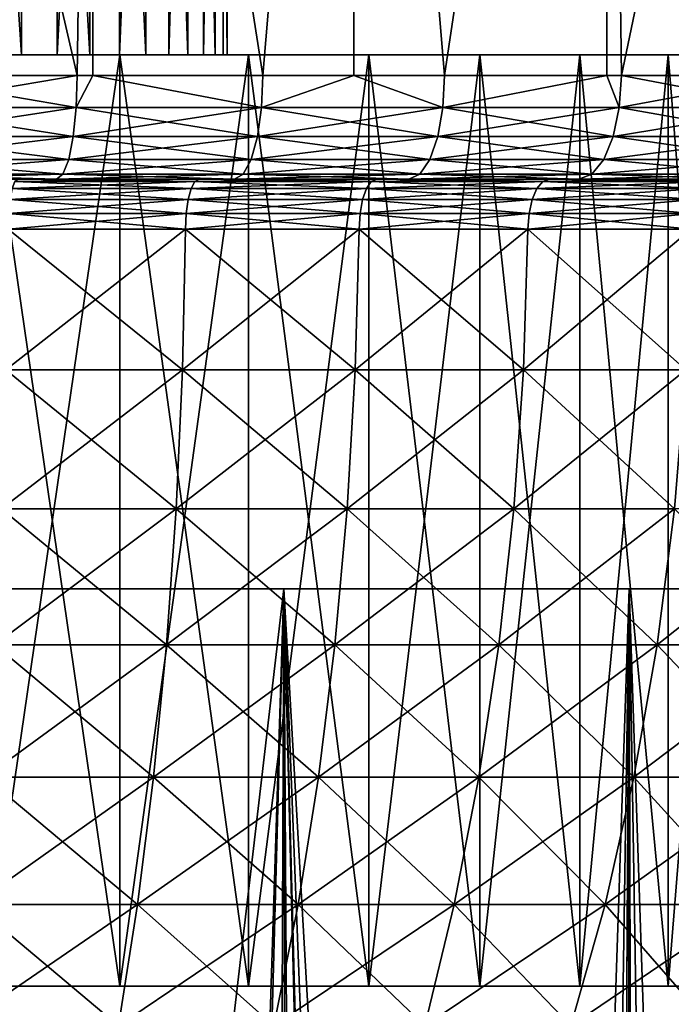
# Model space of a CAD drawing. Extents: x -45 to 45, y -68.2 to 0.
# Drawn here: x 4.5 to 10.8, y -26.2 to -16.7 of the extents above; entities that cross this region are included whole.
import ezdxf

# ---------------------------------------------------------------- set-up
doc = ezdxf.new("R2010")
doc.units = 0
for name, color, linetype in [('L1', 7, 'CONTINUOUS'), ('L2', 7, 'CONTINUOUS'), ('L3', 7, 'CONTINUOUS')]:
    doc.layers.add(name, color=color, linetype=linetype)

msp = doc.modelspace()

# ---------------------------------------------------------------- linework, layer by layer
at = {"layer": 'L1', "color": 7}
for points in [[(-25, -22.16309), (-23.98732, -22.16309, 7.043314), (18.89374, -22.16309, 16.37152)], [(-25, -22.16309), (18.89374, -22.16309, 16.37152), (-23.98732, -22.16309, -7.043314)], [(-23.98732, -22.16309, -7.043314), (18.89374, -22.16309, 16.37152), (-22.7408, -22.16309, -10.38538)], [(-22.7408, -22.16309, 10.38538), (18.89374, -22.16309, 16.37152), (-23.98732, -22.16309, 7.043314)], [(-21.03134, -22.16309, -13.51602), (-22.7408, -22.16309, -10.38538), (18.89374, -22.16309, 16.37152)], [(-21.03134, -22.16309, 13.51602), (18.89374, -22.16309, 16.37152), (-22.7408, -22.16309, 10.38538)], [(-21.03134, -22.16309, -13.51602), (18.89374, -22.16309, 16.37152), (-18.89374, -22.16309, -16.37152)], [(-21.03134, -22.16309, 13.51602), (-16.37152, -22.16309, 18.89374), (18.89374, -22.16309, 16.37152)], [(-18.89374, -22.16309, -16.37152), (18.89374, -22.16309, -16.37152), (16.37152, -22.16309, -18.89374)], [(-18.89374, -22.16309, -16.37152), (18.89374, -22.16309, 16.37152), (21.03134, -22.16309, 13.51602)], [(-18.89374, -22.16309, -16.37152), (21.03134, -22.16309, 13.51602), (22.7408, -22.16309, 10.38538)], [(25, -22.16309), (-18.89374, -22.16309, -16.37152), (24.74554, -22.16309, 3.557871)], [(24.74554, -22.16309, 3.557871), (-18.89374, -22.16309, -16.37152), (22.7408, -22.16309, 10.38538)], [(22.7408, -22.16309, -10.38538), (18.89374, -22.16309, -16.37152), (-18.89374, -22.16309, -16.37152)], [(22.7408, -22.16309, -10.38538), (-18.89374, -22.16309, -16.37152), (23.98732, -22.16309, -7.043314)], [(23.98732, -22.16309, -7.043314), (-18.89374, -22.16309, -16.37152), (25, -22.16309)], [(10.38538, -22.16309, -22.7408), (3.557871, -22.16309, -24.74554), (-18.89374, -22.16309, -16.37152)], [(10.38538, -22.16309, -22.7408), (-18.89374, -22.16309, -16.37152), (13.51602, -22.16309, -21.03134)], [(13.51602, -22.16309, -21.03134), (-18.89374, -22.16309, -16.37152), (16.37152, -22.16309, -18.89374)], [(-10.38538, -22.16309, 22.7408), (18.89374, -22.16309, 16.37152), (-16.37152, -22.16309, 18.89374)], [(-7.043314, -22.16309, 23.98732), (18.89374, -22.16309, 16.37152), (-10.38538, -22.16309, 22.7408)], [(-7.043314, -22.16309, 23.98732), (0, -22.16309, 25), (18.89374, -22.16309, 16.37152)], [(0, -22.16309, 25), (3.557871, -22.16309, 24.74554), (18.89374, -22.16309, 16.37152)], [(4, -48.16309, -24.31006), (3.557871, -22.16309, -24.74554), (7.043314, -22.16309, -23.98732)], [(5.786202, -68.14636, 23.66068), (7.043314, -22.16309, 23.98732), (3.557871, -22.16309, 24.74554)], [(5.786202, -68.14636, 23.66068), (3.557871, -22.16309, 24.74554), (4.219969, -68.15419, 23.98946)], [(7.043314, -22.16309, -23.98732), (3.557871, -22.16309, -24.74554), (10.38538, -22.16309, -22.7408)], [(7.043314, -22.16309, 23.98732), (18.89374, -22.16309, 16.37152), (3.557871, -22.16309, 24.74554)], [(4, -48.16309, -24.31006), (7.043314, -22.16309, -23.98732), (5.569301, -68.14758, -23.71265)], [(7.043314, -22.16309, -23.98732), (6.860556, -68.1394, -23.36434), (5.569301, -68.14758, -23.71265)], [(6.859442, -68.13931, 23.3606), (7.043314, -22.16309, 23.98732), (5.786202, -68.14636, 23.66068)], [(7.043314, -22.16309, 23.98732), (6.859442, -68.13931, 23.3606), (7.328661, -68.13624, 23.22941)], [(7.043314, -22.16309, -23.98732), (7.11546, -68.13778, -23.29558), (6.860556, -68.1394, -23.36434)], [(10.38538, -22.16309, -22.7408), (9.683531, -68.11621, -22.35078), (7.043314, -22.16309, -23.98732)], [(7.043314, -22.16309, -23.98732), (9.683531, -68.11621, -22.35078), (8.269358, -68.12884, -22.9082)], [(7.043314, -22.16309, -23.98732), (8.269358, -68.12884, -22.9082), (8.176339, -68.12967, -22.94486)], [(8.176339, -68.12967, -22.94486), (7.11546, -68.13778, -23.29558), (7.043314, -22.16309, -23.98732)], [(7.328661, -68.13624, 23.22941), (8.269357, -68.12863, 22.89822), (7.043314, -22.16309, 23.98732)], [(7.043314, -22.16309, 23.98732), (8.269357, -68.12863, 22.89822), (8.845482, -68.12397, 22.69538)], [(7.043314, -22.16309, 23.98732), (8.845482, -68.12397, 22.69538), (10.38538, -22.16309, 22.7408)], [(10.38538, -22.16309, 22.7408), (18.89374, -22.16309, 16.37152), (7.043314, -22.16309, 23.98732)], [(10.38538, -22.16309, 22.7408), (8.845482, -68.12397, 22.69538), (10.11619, -68.11178, 22.15098)], [(10.38538, -22.16309, -22.7408), (10.11411, -68.11173, -22.14717), (9.683531, -68.11621, -22.35078)], [(10.38538, -22.16309, -22.7408), (11.13734, -68.10107, -21.66329), (10.11411, -68.11173, -22.14717)], [(10.38538, -22.16309, 22.7408), (10.11619, -68.11178, 22.15098), (10.33453, -68.10969, 22.05743)], [(10.33453, -68.10969, 22.05743), (10.49875, -68.10798, 21.97977), (10.38538, -22.16309, 22.7408)], [(13.51602, -22.16309, -21.03134), (11.13734, -68.10107, -21.66329), (10.38538, -22.16309, -22.7408)], [(10.38538, -22.16309, 22.7408), (10.49875, -68.10798, 21.97977), (11.92303, -68.09201, 21.24114)], [(10.38538, -22.16309, 22.7408), (11.92303, -68.09201, 21.24114), (13.51602, -22.16309, 21.03134)], [(13.51602, -22.16309, 21.03134), (16.37152, -22.16309, 18.89374), (10.38538, -22.16309, 22.7408)], [(10.38538, -22.16309, 22.7408), (16.37152, -22.16309, 18.89374), (18.89374, -22.16309, 16.37152)]]:
    msp.add_3dface(points, dxfattribs=at)
at = {"layer": 'L2', "color": 7}
for points in [[(2.613212, -6.705048, 24.86305), (3.22498, -17.20505, 24.79112), (5.04706, -17.20505, 24.48524)], [(2.613212, -6.705048, 24.86305), (5.04706, -17.20505, 24.48524), (5.197792, -6.705048, 24.45369)], [(5.197792, -6.705048, -24.45369), (3.22498, -17.20505, -24.79112), (2.613212, -6.705048, -24.86305)], [(5.197792, -6.705048, -24.45369), (5.04706, -17.20505, -24.48524), (3.22498, -17.20505, -24.79112)], [(5.04706, -17.20505, 24.48524), (5.196551, -17.20505, 24.44862), (5.197792, -6.705048, 24.45369)], [(5.196551, -17.20505, -24.44862), (5.04706, -17.20505, -24.48524), (5.197792, -6.705048, -24.45369)], [(5.197792, -6.705048, 24.45369), (5.196551, -17.20505, 24.44862), (6.841575, -17.20505, 24.04564)], [(5.196551, -17.20505, -24.44862), (5.197792, -6.705048, -24.45369), (6.841575, -17.20505, -24.04564)], [(5.197792, -6.705048, 24.45369), (6.841575, -17.20505, 24.04564), (7.725425, -6.705048, 23.77641)], [(6.841575, -17.20505, -24.04564), (5.197792, -6.705048, -24.45369), (7.725425, -6.705048, -23.77641)], [(7.720149, -17.20505, 23.76018), (7.725425, -6.705048, 23.77641), (6.841575, -17.20505, 24.04564)], [(6.841575, -17.20505, -24.04564), (7.725425, -6.705048, -23.77641), (7.720149, -17.20505, -23.76018)], [(8.598723, -17.20505, 23.47471), (7.725425, -6.705048, 23.77641), (7.720149, -17.20505, 23.76018)], [(7.720149, -17.20505, -23.76018), (7.725425, -6.705048, -23.77641), (8.598723, -17.20505, -23.47471)], [(8.598723, -17.20505, 23.47471), (10.16842, -6.705048, 22.83864), (7.725425, -6.705048, 23.77641)], [(10.16842, -6.705048, -22.83864), (8.598723, -17.20505, -23.47471), (7.725425, -6.705048, -23.77641)], [(10.16644, -17.20505, 22.83381), (10.16842, -6.705048, 22.83864), (8.598723, -17.20505, 23.47471)], [(10.16842, -6.705048, -22.83864), (10.16644, -17.20505, -22.83381), (8.598723, -17.20505, -23.47471)], [(10.16644, -17.20505, 22.83381), (10.30891, -17.20505, 22.77557), (10.16842, -6.705048, 22.83864)], [(10.30891, -17.20505, -22.77557), (10.16644, -17.20505, -22.83381), (10.16842, -6.705048, -22.83864)], [(10.16842, -6.705048, 22.83864), (10.30891, -17.20505, 22.77557), (11.96279, -17.20505, 21.95203)], [(10.16842, -6.705048, 22.83864), (11.96279, -17.20505, 21.95203), (12.5, -6.705048, 21.65063)], [(12.5, -6.705048, -21.65063), (10.30891, -17.20505, -22.77557), (10.16842, -6.705048, -22.83864)], [(12.5, -6.705048, -21.65063), (11.96279, -17.20505, -21.95203), (10.30891, -17.20505, -22.77557)], [(3.218667, -17.51407, 24.74258), (5.037179, -17.51407, 24.43731), (5.04706, -17.20505, 24.48524)], [(5.037179, -17.51407, -24.43731), (3.218667, -17.51407, -24.74258), (3.22498, -17.20505, -24.79112)], [(5.04706, -17.20505, 24.48524), (3.22498, -17.20505, 24.79112), (3.218667, -17.51407, 24.74258)], [(3.22498, -17.20505, -24.79112), (5.04706, -17.20505, -24.48524), (5.037179, -17.51407, -24.43731)], [(5.04706, -17.20505, 24.48524), (5.037179, -17.51407, 24.43731), (5.196551, -17.20505, 24.44862)], [(6.828181, -17.51407, 23.99857), (5.196551, -17.20505, 24.44862), (5.037179, -17.51407, 24.43731)], [(5.037179, -17.51407, -24.43731), (5.04706, -17.20505, -24.48524), (5.196551, -17.20505, -24.44862)], [(5.037179, -17.51407, -24.43731), (5.196551, -17.20505, -24.44862), (6.828181, -17.51407, -23.99857)], [(6.841575, -17.20505, 24.04564), (5.196551, -17.20505, 24.44862), (6.828181, -17.51407, 23.99857)], [(6.828181, -17.51407, -23.99857), (5.196551, -17.20505, -24.44862), (6.841575, -17.20505, -24.04564)], [(7.720149, -17.20505, 23.76018), (6.841575, -17.20505, 24.04564), (6.828181, -17.51407, 23.99857)], [(6.828181, -17.51407, 23.99857), (8.581889, -17.51407, 23.42875), (7.720149, -17.20505, 23.76018)], [(8.581889, -17.51407, -23.42875), (6.828181, -17.51407, -23.99857), (7.720149, -17.20505, -23.76018)], [(6.828181, -17.51407, -23.99857), (6.841575, -17.20505, -24.04564), (7.720149, -17.20505, -23.76018)], [(7.720149, -17.20505, -23.76018), (8.598723, -17.20505, -23.47471), (8.581889, -17.51407, -23.42875)], [(8.581889, -17.51407, 23.42875), (8.598723, -17.20505, 23.47471), (7.720149, -17.20505, 23.76018)], [(10.28873, -17.51407, 22.73098), (10.16644, -17.20505, 22.83381), (8.581889, -17.51407, 23.42875)], [(8.581889, -17.51407, 23.42875), (10.16644, -17.20505, 22.83381), (8.598723, -17.20505, 23.47471)], [(8.598723, -17.20505, -23.47471), (10.16644, -17.20505, -22.83381), (8.581889, -17.51407, -23.42875)], [(8.581889, -17.51407, -23.42875), (10.16644, -17.20505, -22.83381), (10.28873, -17.51407, -22.73098)], [(10.30891, -17.20505, -22.77557), (10.28873, -17.51407, -22.73098), (10.16644, -17.20505, -22.83381)], [(10.28873, -17.51407, 22.73098), (10.30891, -17.20505, 22.77557), (10.16644, -17.20505, 22.83381)], [(10.28873, -17.51407, 22.73098), (11.93937, -17.51407, 21.90905), (11.96279, -17.20505, 21.95203)], [(11.93937, -17.51407, -21.90905), (10.28873, -17.51407, -22.73098), (10.30891, -17.20505, -22.77557)], [(11.96279, -17.20505, 21.95203), (10.30891, -17.20505, 22.77557), (10.28873, -17.51407, 22.73098)], [(10.30891, -17.20505, -22.77557), (11.96279, -17.20505, -21.95203), (11.93937, -17.51407, -21.90905)], [(3.218667, -17.51407, 24.74258), (3.200344, -17.79284, 24.60173), (5.037179, -17.51407, 24.43731)], [(5.008504, -17.79284, 24.29819), (5.037179, -17.51407, 24.43731), (3.200344, -17.79284, 24.60173)], [(5.008504, -17.79284, -24.29819), (3.200344, -17.79284, -24.60173), (3.218667, -17.51407, -24.74258)], [(5.037179, -17.51407, -24.43731), (5.008504, -17.79284, -24.29819), (3.218667, -17.51407, -24.74258)], [(6.78931, -17.79284, -23.86195), (5.008504, -17.79284, -24.29819), (5.037179, -17.51407, -24.43731)], [(6.828181, -17.51407, 23.99857), (5.037179, -17.51407, 24.43731), (5.008504, -17.79284, 24.29819)], [(5.008504, -17.79284, 24.29819), (6.78931, -17.79284, 23.86195), (6.828181, -17.51407, 23.99857)], [(6.828181, -17.51407, -23.99857), (6.78931, -17.79284, -23.86195), (5.037179, -17.51407, -24.43731)], [(6.78931, -17.79284, 23.86195), (8.533034, -17.79284, 23.29538), (8.581889, -17.51407, 23.42875)], [(8.533034, -17.79284, -23.29538), (6.78931, -17.79284, -23.86195), (6.828181, -17.51407, -23.99857)], [(6.828181, -17.51407, 23.99857), (6.78931, -17.79284, 23.86195), (8.581889, -17.51407, 23.42875)], [(8.581889, -17.51407, -23.42875), (8.533034, -17.79284, -23.29538), (6.828181, -17.51407, -23.99857)], [(8.581889, -17.51407, 23.42875), (8.533034, -17.79284, 23.29538), (10.28873, -17.51407, 22.73098)], [(8.533034, -17.79284, 23.29538), (10.23015, -17.79284, 22.60158), (10.28873, -17.51407, 22.73098)], [(10.23015, -17.79284, -22.60158), (8.533034, -17.79284, -23.29538), (8.581889, -17.51407, -23.42875)], [(8.581889, -17.51407, -23.42875), (10.28873, -17.51407, -22.73098), (10.23015, -17.79284, -22.60158)], [(10.28873, -17.51407, 22.73098), (10.23015, -17.79284, 22.60158), (11.93937, -17.51407, 21.90905)], [(10.23015, -17.79284, 22.60158), (11.8714, -17.79284, 21.78433), (11.93937, -17.51407, 21.90905)], [(10.23015, -17.79284, -22.60158), (10.28873, -17.51407, -22.73098), (11.8714, -17.79284, -21.78433)], [(11.93937, -17.51407, -21.90905), (11.8714, -17.79284, -21.78433), (10.28873, -17.51407, -22.73098)], [(4.963841, -18.01407, -24.08152), (3.171805, -18.01407, -24.38235), (3.200344, -17.79284, -24.60173)], [(5.008504, -17.79284, 24.29819), (3.200344, -17.79284, 24.60173), (3.171805, -18.01407, 24.38235)], [(3.171805, -18.01407, 24.38235), (4.963841, -18.01407, 24.08152), (5.008504, -17.79284, 24.29819)], [(5.008504, -17.79284, -24.29819), (4.963841, -18.01407, -24.08152), (3.200344, -17.79284, -24.60173)], [(4.963841, -18.01407, 24.08152), (6.728767, -18.01407, 23.64916), (6.78931, -17.79284, 23.86195)], [(5.008504, -17.79284, 24.29819), (4.963841, -18.01407, 24.08152), (6.78931, -17.79284, 23.86195)], [(6.728767, -18.01407, -23.64916), (4.963841, -18.01407, -24.08152), (5.008504, -17.79284, -24.29819)], [(6.78931, -17.79284, -23.86195), (6.728767, -18.01407, -23.64916), (5.008504, -17.79284, -24.29819)], [(6.78931, -17.79284, 23.86195), (6.728767, -18.01407, 23.64916), (8.533034, -17.79284, 23.29538)], [(6.728767, -18.01407, 23.64916), (8.456942, -18.01407, 23.08764), (8.533034, -17.79284, 23.29538)], [(8.456942, -18.01407, -23.08764), (6.728767, -18.01407, -23.64916), (6.78931, -17.79284, -23.86195)], [(8.533034, -17.79284, -23.29538), (8.456942, -18.01407, -23.08764), (6.78931, -17.79284, -23.86195)], [(8.533034, -17.79284, 23.29538), (8.456942, -18.01407, 23.08764), (10.23015, -17.79284, 22.60158)], [(10.13893, -18.01407, -22.40003), (8.456942, -18.01407, -23.08764), (8.533034, -17.79284, -23.29538)], [(8.456942, -18.01407, 23.08764), (10.13893, -18.01407, 22.40003), (10.23015, -17.79284, 22.60158)], [(10.23015, -17.79284, -22.60158), (10.13893, -18.01407, -22.40003), (8.533034, -17.79284, -23.29538)], [(10.13893, -18.01407, 22.40003), (11.76554, -18.01407, 21.59007), (11.8714, -17.79284, 21.78433)], [(10.23015, -17.79284, 22.60158), (10.13893, -18.01407, 22.40003), (11.8714, -17.79284, 21.78433)], [(11.76554, -18.01407, -21.59007), (10.13893, -18.01407, -22.40003), (10.23015, -17.79284, -22.60158)], [(10.23015, -17.79284, -22.60158), (11.8714, -17.79284, -21.78433), (11.76554, -18.01407, -21.59007)], [(3.135844, -18.15611, 24.10591), (4.907563, -18.15611, 23.80849), (4.963841, -18.01407, 24.08152)], [(4.907563, -18.15611, -23.80849), (3.135844, -18.15611, -24.10591), (3.171805, -18.01407, -24.38235)], [(3.171805, -18.01407, 24.38235), (3.135844, -18.15611, 24.10591), (4.963841, -18.01407, 24.08152)], [(4.963841, -18.01407, -24.08152), (4.907563, -18.15611, -23.80849), (3.171805, -18.01407, -24.38235)], [(4.963841, -18.01407, 24.08152), (4.907563, -18.15611, 23.80849), (6.728767, -18.01407, 23.64916)], [(4.907563, -18.15611, 23.80849), (6.652478, -18.15611, 23.38104), (6.728767, -18.01407, 23.64916)], [(6.652478, -18.15611, -23.38104), (4.907563, -18.15611, -23.80849), (4.963841, -18.01407, -24.08152)], [(6.728767, -18.01407, -23.64916), (6.652478, -18.15611, -23.38104), (4.963841, -18.01407, -24.08152)], [(6.728767, -18.01407, 23.64916), (6.652478, -18.15611, 23.38104), (8.456942, -18.01407, 23.08764)], [(6.652478, -18.15611, 23.38104), (8.36106, -18.15611, 22.82588), (8.456942, -18.01407, 23.08764)], [(8.36106, -18.15611, -22.82588), (6.652478, -18.15611, -23.38104), (6.728767, -18.01407, -23.64916)], [(8.456942, -18.01407, -23.08764), (8.36106, -18.15611, -22.82588), (6.728767, -18.01407, -23.64916)], [(8.36106, -18.15611, 22.82588), (10.02398, -18.15611, 22.14606), (10.13893, -18.01407, 22.40003)], [(10.02398, -18.15611, -22.14606), (8.36106, -18.15611, -22.82588), (8.456942, -18.01407, -23.08764)], [(8.456942, -18.01407, 23.08764), (8.36106, -18.15611, 22.82588), (10.13893, -18.01407, 22.40003)], [(10.13893, -18.01407, -22.40003), (10.02398, -18.15611, -22.14606), (8.456942, -18.01407, -23.08764)], [(10.13893, -18.01407, 22.40003), (10.02398, -18.15611, 22.14606), (11.76554, -18.01407, 21.59007)], [(10.02398, -18.15611, 22.14606), (11.63215, -18.15611, 21.34529), (11.76554, -18.01407, 21.59007)], [(11.63215, -18.15611, -21.34529), (10.02398, -18.15611, -22.14606), (10.13893, -18.01407, -22.40003)], [(11.76554, -18.01407, -21.59007), (11.63215, -18.15611, -21.34529), (10.13893, -18.01407, -22.40003)], [(3.135844, -18.15611, 24.10591), (3.095981, -18.20505, 23.79947), (4.907563, -18.15611, 23.80849)], [(3.095981, -18.20505, 23.79947), (4.845178, -18.20505, 23.50583), (4.907563, -18.15611, 23.80849)], [(4.845178, -18.20505, -23.50583), (3.095981, -18.20505, -23.79947), (3.135844, -18.15611, -24.10591)], [(4.907563, -18.15611, -23.80849), (4.845178, -18.20505, -23.50583), (3.135844, -18.15611, -24.10591)], [(4.907563, -18.15611, 23.80849), (4.845178, -18.20505, 23.50583), (6.652478, -18.15611, 23.38104)], [(6.567912, -18.20505, -23.08382), (4.845178, -18.20505, -23.50583), (4.907563, -18.15611, -23.80849)], [(4.845178, -18.20505, 23.50583), (6.567912, -18.20505, 23.08382), (6.652478, -18.15611, 23.38104)], [(6.652478, -18.15611, -23.38104), (6.567912, -18.20505, -23.08382), (4.907563, -18.15611, -23.80849)], [(6.567912, -18.20505, 23.08382), (8.254774, -18.20505, 22.53572), (8.36106, -18.15611, 22.82588)], [(8.254774, -18.20505, -22.53572), (6.567912, -18.20505, -23.08382), (6.652478, -18.15611, -23.38104)], [(6.652478, -18.15611, 23.38104), (6.567912, -18.20505, 23.08382), (8.36106, -18.15611, 22.82588)], [(8.36106, -18.15611, -22.82588), (8.254774, -18.20505, -22.53572), (6.652478, -18.15611, -23.38104)], [(8.36106, -18.15611, 22.82588), (8.254774, -18.20505, 22.53572), (10.02398, -18.15611, 22.14606)], [(8.254774, -18.20505, 22.53572), (9.896551, -18.20505, 21.86454), (10.02398, -18.15611, 22.14606)], [(9.896551, -18.20505, -21.86454), (8.254774, -18.20505, -22.53572), (8.36106, -18.15611, -22.82588)], [(10.02398, -18.15611, -22.14606), (9.896551, -18.20505, -21.86454), (8.36106, -18.15611, -22.82588)], [(10.02398, -18.15611, 22.14606), (9.896551, -18.20505, 21.86454), (11.63215, -18.15611, 21.34529)], [(11.48428, -18.20505, -21.07395), (9.896551, -18.20505, -21.86454), (10.02398, -18.15611, -22.14606)], [(9.896551, -18.20505, 21.86454), (11.48428, -18.20505, 21.07395), (11.63215, -18.15611, 21.34529)], [(11.63215, -18.15611, -21.34529), (11.48428, -18.20505, -21.07395), (10.02398, -18.15611, -22.14606)], [(4.472645, -18.20505, 23.06218), (4.845178, -18.20505, 23.50583), (2.694129, -18.20505, 23.33688)], [(2.694129, -18.20505, 23.33688), (4.845178, -18.20505, 23.50583), (3.095981, -18.20505, 23.79947)], [(4.472645, -18.20505, -23.06218), (3.095981, -18.20505, -23.79947), (4.845178, -18.20505, -23.50583)], [(4.417696, -18.29676, -22.77884), (4.443817, -18.22853, -22.91353), (6.148437, -18.29676, -22.37383)], [(6.148437, -18.29676, 22.37383), (6.184791, -18.22853, 22.50612), (4.417696, -18.29676, 22.77884)], [(4.417696, -18.29676, 22.77884), (6.184791, -18.22853, 22.50612), (4.443817, -18.22853, 22.91353)], [(4.443817, -18.22853, -22.91353), (4.472645, -18.20505, -23.06218), (6.184791, -18.22853, -22.50612)], [(6.184791, -18.22853, 22.50612), (6.224914, -18.20505, 22.65213), (4.443817, -18.22853, 22.91353)], [(4.443817, -18.22853, 22.91353), (6.224914, -18.20505, 22.65213), (4.472645, -18.20505, 23.06218)], [(6.148437, -18.29676, -22.37383), (4.443817, -18.22853, -22.91353), (6.184791, -18.22853, -22.50612)], [(6.184791, -18.22853, -22.50612), (4.472645, -18.20505, -23.06218), (6.224914, -18.20505, -22.65213)], [(6.224914, -18.20505, 22.65213), (6.567912, -18.20505, 23.08382), (4.472645, -18.20505, 23.06218)], [(4.472645, -18.20505, 23.06218), (6.567912, -18.20505, 23.08382), (4.845178, -18.20505, 23.50583)], [(4.472645, -18.20505, -23.06218), (4.845178, -18.20505, -23.50583), (6.224914, -18.20505, -22.65213)], [(6.224914, -18.20505, -22.65213), (4.845178, -18.20505, -23.50583), (6.567912, -18.20505, -23.08382)], [(6.148437, -18.29676, -22.37383), (6.184791, -18.22853, -22.50612), (7.843096, -18.29676, -21.83752)], [(7.843096, -18.29676, 21.83752), (7.889471, -18.22853, 21.96665), (6.148437, -18.29676, 22.37383)], [(6.148437, -18.29676, 22.37383), (7.889471, -18.22853, 21.96665), (6.184791, -18.22853, 22.50612)], [(6.184791, -18.22853, -22.50612), (6.224914, -18.20505, -22.65213), (7.889471, -18.22853, -21.96665)], [(7.889471, -18.22853, 21.96665), (7.940652, -18.20505, 22.10915), (6.184791, -18.22853, 22.50612)], [(6.184791, -18.22853, 22.50612), (7.940652, -18.20505, 22.10915), (6.224914, -18.20505, 22.65213)], [(7.843096, -18.29676, -21.83752), (6.184791, -18.22853, -22.50612), (7.889471, -18.22853, -21.96665)], [(7.889471, -18.22853, -21.96665), (6.224914, -18.20505, -22.65213), (7.940652, -18.20505, -22.10915)], [(7.940652, -18.20505, 22.10915), (8.254774, -18.20505, 22.53572), (6.224914, -18.20505, 22.65213)], [(6.224914, -18.20505, 22.65213), (8.254774, -18.20505, 22.53572), (6.567912, -18.20505, 23.08382)], [(6.224914, -18.20505, -22.65213), (6.567912, -18.20505, -23.08382), (7.940652, -18.20505, -22.10915)], [(7.940652, -18.20505, -22.10915), (6.567912, -18.20505, -23.08382), (8.254774, -18.20505, -22.53572)], [(7.843096, -18.29676, -21.83752), (7.889471, -18.22853, -21.96665), (9.491729, -18.29676, -21.17307)], [(9.491729, -18.29676, 21.17307), (9.547852, -18.22853, 21.29826), (7.843096, -18.29676, 21.83752)], [(7.843096, -18.29676, 21.83752), (9.547852, -18.22853, 21.29826), (7.889471, -18.22853, 21.96665)], [(7.889471, -18.22853, -21.96665), (7.940652, -18.20505, -22.10915), (9.547852, -18.22853, -21.29826)], [(9.547852, -18.22853, 21.29826), (9.609791, -18.20505, 21.43643), (7.889471, -18.22853, 21.96665)], [(7.889471, -18.22853, 21.96665), (9.609791, -18.20505, 21.43643), (7.940652, -18.20505, 22.10915)], [(9.491729, -18.29676, -21.17307), (7.889471, -18.22853, -21.96665), (9.547852, -18.22853, -21.29826)], [(9.547852, -18.22853, -21.29826), (7.940652, -18.20505, -22.10915), (9.609791, -18.20505, -21.43643)], [(9.609791, -18.20505, 21.43643), (9.896551, -18.20505, 21.86454), (7.940652, -18.20505, 22.10915)], [(7.940652, -18.20505, 22.10915), (9.896551, -18.20505, 21.86454), (8.254774, -18.20505, 22.53572)], [(7.940652, -18.20505, -22.10915), (8.254774, -18.20505, -22.53572), (9.609791, -18.20505, -21.43643)], [(9.609791, -18.20505, -21.43643), (8.254774, -18.20505, -22.53572), (9.896551, -18.20505, -21.86454)], [(9.491729, -18.29676, -21.17307), (9.547852, -18.22853, -21.29826), (11.08466, -18.29676, -20.38435)], [(11.08466, -18.29676, 20.38435), (11.1502, -18.22853, 20.50488), (9.491729, -18.29676, 21.17307)], [(9.491729, -18.29676, 21.17307), (11.1502, -18.22853, 20.50488), (9.547852, -18.22853, 21.29826)], [(9.547852, -18.22853, -21.29826), (9.609791, -18.20505, -21.43643), (11.1502, -18.22853, -20.50488)], [(11.1502, -18.22853, 20.50488), (11.22254, -18.20505, 20.63791), (9.547852, -18.22853, 21.29826)], [(9.547852, -18.22853, 21.29826), (11.22254, -18.20505, 20.63791), (9.609791, -18.20505, 21.43643)], [(11.08466, -18.29676, -20.38435), (9.547852, -18.22853, -21.29826), (11.1502, -18.22853, -20.50488)], [(11.1502, -18.22853, -20.50488), (9.609791, -18.20505, -21.43643), (11.22254, -18.20505, -20.63791)], [(11.22254, -18.20505, 20.63791), (11.48428, -18.20505, 21.07395), (9.609791, -18.20505, 21.43643)], [(9.609791, -18.20505, 21.43643), (11.48428, -18.20505, 21.07395), (9.896551, -18.20505, 21.86454)], [(9.609791, -18.20505, -21.43643), (9.896551, -18.20505, -21.86454), (11.22254, -18.20505, -20.63791)], [(11.22254, -18.20505, -20.63791), (9.896551, -18.20505, -21.86454), (11.48428, -18.20505, -21.07395)], [(4.396735, -18.40333, -22.67076), (4.417696, -18.29676, -22.77884), (6.119264, -18.40333, -22.26768)], [(6.119264, -18.40333, 22.26768), (6.148437, -18.29676, 22.37383), (4.396735, -18.40333, 22.67076)], [(4.396735, -18.40333, 22.67076), (6.148437, -18.29676, 22.37383), (4.417696, -18.29676, 22.77884)], [(6.119264, -18.40333, -22.26768), (4.417696, -18.29676, -22.77884), (6.148437, -18.29676, -22.37383)], [(6.119264, -18.40333, -22.26768), (6.148437, -18.29676, -22.37383), (7.805883, -18.40333, -21.73391)], [(7.805883, -18.40333, 21.73391), (7.843096, -18.29676, 21.83752), (6.119264, -18.40333, 22.26768)], [(6.119264, -18.40333, 22.26768), (7.843096, -18.29676, 21.83752), (6.148437, -18.29676, 22.37383)], [(7.805883, -18.40333, -21.73391), (6.148437, -18.29676, -22.37383), (7.843096, -18.29676, -21.83752)], [(7.805883, -18.40333, -21.73391), (7.843096, -18.29676, -21.83752), (9.446694, -18.40333, -21.07261)], [(9.446694, -18.40333, 21.07261), (9.491729, -18.29676, 21.17307), (7.805883, -18.40333, 21.73391)], [(7.805883, -18.40333, 21.73391), (9.491729, -18.29676, 21.17307), (7.843096, -18.29676, 21.83752)], [(9.446694, -18.40333, -21.07261), (7.843096, -18.29676, -21.83752), (9.491729, -18.29676, -21.17307)], [(9.446694, -18.40333, -21.07261), (9.491729, -18.29676, -21.17307), (11.03207, -18.40333, -20.28764)], [(11.03207, -18.40333, 20.28764), (11.08466, -18.29676, 20.38435), (9.446694, -18.40333, 21.07261)], [(9.446694, -18.40333, 21.07261), (11.08466, -18.29676, 20.38435), (9.491729, -18.29676, 21.17307)], [(11.03207, -18.40333, -20.28764), (9.491729, -18.29676, -21.17307), (11.08466, -18.29676, -20.38435)], [(4.382904, -18.53824, -22.59944), (4.396735, -18.40333, -22.67076), (6.100014, -18.53824, -22.19762)], [(6.100014, -18.53824, 22.19762), (6.119264, -18.40333, 22.26768), (4.382904, -18.53824, 22.59944)], [(4.382904, -18.53824, 22.59944), (6.119264, -18.40333, 22.26768), (4.396735, -18.40333, 22.67076)], [(6.100014, -18.53824, -22.19762), (4.396735, -18.40333, -22.67076), (6.119264, -18.40333, -22.26768)], [(6.100014, -18.53824, -22.19762), (6.119264, -18.40333, -22.26768), (7.781327, -18.53824, -21.66554)], [(7.781327, -18.53824, 21.66554), (7.805883, -18.40333, 21.73391), (6.100014, -18.53824, 22.19762)], [(6.100014, -18.53824, 22.19762), (7.805883, -18.40333, 21.73391), (6.119264, -18.40333, 22.26768)], [(7.781327, -18.53824, -21.66554), (6.119264, -18.40333, -22.26768), (7.805883, -18.40333, -21.73391)], [(7.781327, -18.53824, -21.66554), (7.805883, -18.40333, -21.73391), (9.416975, -18.53824, -21.00631)], [(9.416975, -18.53824, 21.00631), (9.446694, -18.40333, 21.07261), (7.781327, -18.53824, 21.66554)], [(7.781327, -18.53824, 21.66554), (9.446694, -18.40333, 21.07261), (7.805883, -18.40333, 21.73391)], [(9.416975, -18.53824, -21.00631), (7.805883, -18.40333, -21.73391), (9.446694, -18.40333, -21.07261)], [(9.416975, -18.53824, -21.00631), (9.446694, -18.40333, -21.07261), (10.99736, -18.53824, -20.22381)], [(10.99736, -18.53824, 20.22381), (11.03207, -18.40333, 20.28764), (9.416975, -18.53824, 21.00631)], [(9.416975, -18.53824, 21.00631), (11.03207, -18.40333, 20.28764), (9.446694, -18.40333, 21.07261)], [(10.99736, -18.53824, -20.22381), (9.446694, -18.40333, -21.07261), (11.03207, -18.40333, -20.28764)], [(4.3775, -18.68882, -22.57158), (4.382904, -18.53824, -22.59944), (6.092493, -18.68882, -22.17025)], [(6.092493, -18.68882, 22.17025), (6.100014, -18.53824, 22.19762), (4.3775, -18.68882, 22.57158)], [(4.3775, -18.68882, 22.57158), (6.100014, -18.53824, 22.19762), (4.382904, -18.53824, 22.59944)], [(6.092493, -18.68882, -22.17025), (4.382904, -18.53824, -22.59944), (6.100014, -18.53824, -22.19762)], [(6.092493, -18.68882, -22.17025), (6.100014, -18.53824, -22.19762), (7.771733, -18.68882, -21.63883)], [(7.771733, -18.68882, 21.63883), (7.781327, -18.53824, 21.66554), (6.092493, -18.68882, 22.17025)], [(6.092493, -18.68882, 22.17025), (7.781327, -18.53824, 21.66554), (6.100014, -18.53824, 22.19762)], [(7.771733, -18.68882, -21.63883), (6.100014, -18.53824, -22.19762), (7.781327, -18.53824, -21.66554)], [(7.771733, -18.68882, -21.63883), (7.781327, -18.53824, -21.66554), (9.405365, -18.68882, -20.98042)], [(9.405365, -18.68882, 20.98042), (9.416975, -18.53824, 21.00631), (7.771733, -18.68882, 21.63883)], [(7.771733, -18.68882, 21.63883), (9.416975, -18.53824, 21.00631), (7.781327, -18.53824, 21.66554)], [(9.405365, -18.68882, -20.98042), (7.781327, -18.53824, -21.66554), (9.416975, -18.53824, -21.00631)], [(9.405365, -18.68882, -20.98042), (9.416975, -18.53824, -21.00631), (10.9838, -18.68882, -20.19888)], [(10.9838, -18.68882, 20.19888), (10.99736, -18.53824, 20.22381), (9.405365, -18.68882, 20.98042)], [(9.405365, -18.68882, 20.98042), (10.99736, -18.53824, 20.22381), (9.416975, -18.53824, 21.00631)], [(10.9838, -18.68882, -20.19888), (9.416975, -18.53824, -21.00631), (10.99736, -18.53824, -20.22381)], [(4.357237, -20.04693, -22.4671), (4.3775, -18.68882, -22.57158), (6.064292, -20.04693, -22.06763)], [(6.064292, -20.04693, 22.06763), (6.092493, -18.68882, 22.17025), (4.357237, -20.04693, 22.4671)], [(4.357237, -20.04693, 22.4671), (6.092493, -18.68882, 22.17025), (4.3775, -18.68882, 22.57158)], [(6.064292, -20.04693, -22.06763), (4.3775, -18.68882, -22.57158), (6.092493, -18.68882, -22.17025)], [(6.064292, -20.04693, -22.06763), (6.092493, -18.68882, -22.17025), (7.735759, -20.04693, -21.53867)], [(7.735759, -20.04693, 21.53867), (7.771733, -18.68882, 21.63883), (6.064292, -20.04693, 22.06763)], [(6.064292, -20.04693, 22.06763), (7.771733, -18.68882, 21.63883), (6.092493, -18.68882, 22.17025)], [(7.735759, -20.04693, -21.53867), (6.092493, -18.68882, -22.17025), (7.771733, -18.68882, -21.63883)], [(7.735759, -20.04693, -21.53867), (7.771733, -18.68882, -21.63883), (9.36183, -20.04693, -20.8833)], [(9.36183, -20.04693, 20.8833), (9.405365, -18.68882, 20.98042), (7.735759, -20.04693, 21.53867)], [(7.735759, -20.04693, 21.53867), (9.405365, -18.68882, 20.98042), (7.771733, -18.68882, 21.63883)], [(9.36183, -20.04693, -20.8833), (7.771733, -18.68882, -21.63883), (9.405365, -18.68882, -20.98042)], [(9.36183, -20.04693, -20.8833), (9.405365, -18.68882, -20.98042), (10.93296, -20.04693, -20.10538)], [(10.93296, -20.04693, 20.10538), (10.9838, -18.68882, 20.19888), (9.36183, -20.04693, 20.8833)], [(9.36183, -20.04693, 20.8833), (10.9838, -18.68882, 20.19888), (9.405365, -18.68882, 20.98042)], [(10.93296, -20.04693, -20.10538), (9.405365, -18.68882, -20.98042), (10.9838, -18.68882, -20.19888)], [(4.313443, -21.38965, -22.24129), (4.357237, -20.04693, -22.4671), (6.003341, -21.38965, -21.84584)], [(6.003341, -21.38965, 21.84584), (6.064292, -20.04693, 22.06763), (4.313443, -21.38965, 22.24129)], [(4.313443, -21.38965, 22.24129), (6.064292, -20.04693, 22.06763), (4.357237, -20.04693, 22.4671)], [(6.003341, -21.38965, -21.84584), (4.357237, -20.04693, -22.4671), (6.064292, -20.04693, -22.06763)], [(6.003341, -21.38965, -21.84584), (6.064292, -20.04693, -22.06763), (7.658008, -21.38965, -21.32219)], [(7.658008, -21.38965, 21.32219), (7.735759, -20.04693, 21.53867), (6.003341, -21.38965, 21.84584)], [(6.003341, -21.38965, 21.84584), (7.735759, -20.04693, 21.53867), (6.064292, -20.04693, 22.06763)], [(7.658008, -21.38965, -21.32219), (6.064292, -20.04693, -22.06763), (7.735759, -20.04693, -21.53867)], [(7.658008, -21.38965, -21.32219), (7.735759, -20.04693, -21.53867), (9.267735, -21.38965, -20.67341)], [(9.267735, -21.38965, 20.67341), (9.36183, -20.04693, 20.8833), (7.658008, -21.38965, 21.32219)], [(7.658008, -21.38965, 21.32219), (9.36183, -20.04693, 20.8833), (7.735759, -20.04693, 21.53867)], [(9.267735, -21.38965, -20.67341), (7.735759, -20.04693, -21.53867), (9.36183, -20.04693, -20.8833)], [(9.267735, -21.38965, -20.67341), (9.36183, -20.04693, -20.8833), (10.82308, -21.38965, -19.90331)], [(10.82308, -21.38965, 19.90331), (10.93296, -20.04693, 20.10538), (9.267735, -21.38965, 20.67341)], [(9.267735, -21.38965, 20.67341), (10.93296, -20.04693, 20.10538), (9.36183, -20.04693, 20.8833)], [(10.82308, -21.38965, -19.90331), (9.36183, -20.04693, -20.8833), (10.93296, -20.04693, -20.10538)], [(4.246484, -22.70574, -21.89603), (4.313443, -21.38965, -22.24129), (5.910149, -22.70574, -21.50671)], [(5.910149, -22.70574, 21.50671), (6.003341, -21.38965, 21.84584), (4.246484, -22.70574, 21.89603)], [(4.246484, -22.70574, 21.89603), (6.003341, -21.38965, 21.84584), (4.313443, -21.38965, 22.24129)], [(5.910149, -22.70574, -21.50671), (4.313443, -21.38965, -22.24129), (6.003341, -21.38965, -21.84584)], [(5.910149, -22.70574, -21.50671), (6.003341, -21.38965, -21.84584), (7.53913, -22.70574, -20.99119)], [(7.53913, -22.70574, 20.99119), (7.658008, -21.38965, 21.32219), (5.910149, -22.70574, 21.50671)], [(5.910149, -22.70574, 21.50671), (7.658008, -21.38965, 21.32219), (6.003341, -21.38965, 21.84584)], [(7.53913, -22.70574, -20.99119), (6.003341, -21.38965, -21.84584), (7.658008, -21.38965, -21.32219)], [(7.53913, -22.70574, -20.99119), (7.658008, -21.38965, -21.32219), (9.123868, -22.70574, -20.35248)], [(9.123868, -22.70574, 20.35248), (9.267735, -21.38965, 20.67341), (7.53913, -22.70574, 20.99119)], [(7.53913, -22.70574, 20.99119), (9.267735, -21.38965, 20.67341), (7.658008, -21.38965, 21.32219)], [(9.123868, -22.70574, -20.35248), (7.658008, -21.38965, -21.32219), (9.267735, -21.38965, -20.67341)], [(9.123868, -22.70574, -20.35248), (9.267735, -21.38965, -20.67341), (10.65507, -22.70574, -19.59434)], [(10.65507, -22.70574, 19.59434), (10.82308, -21.38965, 19.90331), (9.123868, -22.70574, 20.35248)], [(9.123868, -22.70574, 20.35248), (10.82308, -21.38965, 19.90331), (9.267735, -21.38965, 20.67341)], [(10.65507, -22.70574, -19.59434), (9.267735, -21.38965, -20.67341), (10.82308, -21.38965, -19.90331)], [(10.65507, -22.70574, -19.59434), (10.82308, -21.38965, -19.90331), (12.12373, -22.70574, -18.72121)], [(12.12373, -22.70574, 18.72121), (12.3149, -21.38965, 19.01641), (10.65507, -22.70574, 19.59434)], [(10.65507, -22.70574, 19.59434), (12.3149, -21.38965, 19.01641), (10.82308, -21.38965, 19.90331)], [(4.156919, -23.98422, -21.43421), (4.246484, -22.70574, -21.89603), (5.785495, -23.98422, -21.0531)], [(5.785495, -23.98422, 21.0531), (5.910149, -22.70574, 21.50671), (4.156919, -23.98422, 21.43421)], [(4.156919, -23.98422, 21.43421), (5.910149, -22.70574, 21.50671), (4.246484, -22.70574, 21.89603)], [(5.785495, -23.98422, -21.0531), (4.246484, -22.70574, -21.89603), (5.910149, -22.70574, -21.50671)], [(5.785495, -23.98422, -21.0531), (5.910149, -22.70574, -21.50671), (7.380118, -23.98422, -20.54846)], [(7.380118, -23.98422, 20.54846), (7.53913, -22.70574, 20.99119), (5.785495, -23.98422, 21.0531)], [(5.785495, -23.98422, 21.0531), (7.53913, -22.70574, 20.99119), (5.910149, -22.70574, 21.50671)], [(7.380118, -23.98422, -20.54846), (5.910149, -22.70574, -21.50671), (7.53913, -22.70574, -20.99119)], [(7.380118, -23.98422, -20.54846), (7.53913, -22.70574, -20.99119), (8.931432, -23.98422, -19.92322)], [(8.931432, -23.98422, 19.92322), (9.123868, -22.70574, 20.35248), (7.380118, -23.98422, 20.54846)], [(7.380118, -23.98422, 20.54846), (9.123868, -22.70574, 20.35248), (7.53913, -22.70574, 20.99119)], [(8.931432, -23.98422, -19.92322), (7.53913, -22.70574, -20.99119), (9.123868, -22.70574, -20.35248)], [(8.931432, -23.98422, -19.92322), (9.123868, -22.70574, -20.35248), (10.43033, -23.98422, -19.18107)], [(10.43033, -23.98422, 19.18107), (10.65507, -22.70574, 19.59434), (8.931432, -23.98422, 19.92322)], [(8.931432, -23.98422, 19.92322), (10.65507, -22.70574, 19.59434), (9.123868, -22.70574, 20.35248)], [(10.43033, -23.98422, -19.18107), (9.123868, -22.70574, -20.35248), (10.65507, -22.70574, -19.59434)], [(10.43033, -23.98422, -19.18107), (10.65507, -22.70574, -19.59434), (11.86803, -23.98422, -18.32635)], [(11.86803, -23.98422, 18.32635), (12.12373, -22.70574, 18.72121), (10.43033, -23.98422, 19.18107)], [(10.43033, -23.98422, 19.18107), (12.12373, -22.70574, 18.72121), (10.65507, -22.70574, 19.59434)], [(11.86803, -23.98422, -18.32635), (10.65507, -22.70574, -19.59434), (12.12373, -22.70574, -18.72121)], [(4.045498, -25.21439, -20.85968), (4.156919, -23.98422, -21.43421), (5.630421, -25.21439, -20.4888)], [(5.630421, -25.21439, 20.4888), (5.785495, -23.98422, 21.0531), (4.045498, -25.21439, 20.85968)], [(4.045498, -25.21439, 20.85968), (5.785495, -23.98422, 21.0531), (4.156919, -23.98422, 21.43421)], [(5.630421, -25.21439, -20.4888), (4.156919, -23.98422, -21.43421), (5.785495, -23.98422, -21.0531)], [(5.630421, -25.21439, -20.4888), (5.785495, -23.98422, -21.0531), (7.182302, -25.21439, -19.99767)], [(7.182302, -25.21439, 19.99767), (7.380118, -23.98422, 20.54846), (5.630421, -25.21439, 20.4888)], [(5.630421, -25.21439, 20.4888), (7.380118, -23.98422, 20.54846), (5.785495, -23.98422, 21.0531)], [(7.182302, -25.21439, -19.99767), (5.785495, -23.98422, -21.0531), (7.380118, -23.98422, -20.54846)], [(7.182302, -25.21439, -19.99767), (7.380118, -23.98422, -20.54846), (8.692035, -25.21439, -19.3892)], [(8.692035, -25.21439, 19.3892), (8.931432, -23.98422, 19.92322), (7.182302, -25.21439, 19.99767)], [(7.182302, -25.21439, 19.99767), (8.931432, -23.98422, 19.92322), (7.380118, -23.98422, 20.54846)], [(8.692035, -25.21439, -19.3892), (7.380118, -23.98422, -20.54846), (8.931432, -23.98422, -19.92322)], [(8.692035, -25.21439, -19.3892), (8.931432, -23.98422, -19.92322), (10.15076, -25.21439, -18.66694)], [(10.15076, -25.21439, 18.66694), (10.43033, -23.98422, 19.18107), (8.692035, -25.21439, 19.3892)], [(8.692035, -25.21439, 19.3892), (10.43033, -23.98422, 19.18107), (8.931432, -23.98422, 19.92322)], [(10.15076, -25.21439, -18.66694), (8.931432, -23.98422, -19.92322), (10.43033, -23.98422, -19.18107)], [(10.15076, -25.21439, -18.66694), (10.43033, -23.98422, -19.18107), (11.54992, -25.21439, -17.83513)], [(11.54992, -25.21439, 17.83513), (11.86803, -23.98422, 18.32635), (10.15076, -25.21439, 18.66694)], [(10.15076, -25.21439, 18.66694), (11.86803, -23.98422, 18.32635), (10.43033, -23.98422, 19.18107)], [(11.54992, -25.21439, -17.83513), (10.43033, -23.98422, -19.18107), (11.86803, -23.98422, -18.32635)], [(3.91315, -26.38596, -20.17727), (4.045498, -25.21439, -20.85968), (5.446223, -26.38596, -19.81851)], [(5.446223, -26.38596, 19.81851), (5.630421, -25.21439, 20.4888), (3.91315, -26.38596, 20.17727)], [(3.91315, -26.38596, 20.17727), (5.630421, -25.21439, 20.4888), (4.045498, -25.21439, 20.85968)], [(5.446223, -26.38596, -19.81851), (4.045498, -25.21439, -20.85968), (5.630421, -25.21439, -20.4888)], [(5.446223, -26.38596, -19.81851), (5.630421, -25.21439, -20.4888), (6.947335, -26.38596, -19.34346)], [(6.947335, -26.38596, 19.34346), (7.182302, -25.21439, 19.99767), (5.446223, -26.38596, 19.81851)], [(5.446223, -26.38596, 19.81851), (7.182302, -25.21439, 19.99767), (5.630421, -25.21439, 20.4888)], [(6.947335, -26.38596, -19.34346), (5.630421, -25.21439, -20.4888), (7.182302, -25.21439, -19.99767)], [(6.947335, -26.38596, -19.34346), (7.182302, -25.21439, -19.99767), (8.407678, -26.38596, -18.75489)], [(8.407678, -26.38596, 18.75489), (8.692035, -25.21439, 19.3892), (6.947335, -26.38596, 19.34346)], [(6.947335, -26.38596, 19.34346), (8.692035, -25.21439, 19.3892), (7.182302, -25.21439, 19.99767)], [(8.407678, -26.38596, -18.75489), (7.182302, -25.21439, -19.99767), (8.692035, -25.21439, -19.3892)], [(8.407678, -26.38596, -18.75489), (8.692035, -25.21439, -19.3892), (9.81868, -26.38596, -18.05625)], [(9.81868, -26.38596, 18.05625), (10.15076, -25.21439, 18.66694), (8.407678, -26.38596, 18.75489)], [(8.407678, -26.38596, 18.75489), (10.15076, -25.21439, 18.66694), (8.692035, -25.21439, 19.3892)], [(9.81868, -26.38596, -18.05625), (8.692035, -25.21439, -19.3892), (10.15076, -25.21439, -18.66694)], [(9.81868, -26.38596, -18.05625), (10.15076, -25.21439, -18.66694), (11.17206, -26.38596, -17.25166)], [(11.17206, -26.38596, 17.25166), (11.54992, -25.21439, 17.83513), (9.81868, -26.38596, 18.05625)], [(9.81868, -26.38596, 18.05625), (11.54992, -25.21439, 17.83513), (10.15076, -25.21439, 18.66694)], [(11.17206, -26.38596, -17.25166), (10.15076, -25.21439, -18.66694), (11.54992, -25.21439, -17.83513)]]:
    msp.add_3dface(points, dxfattribs=at)
at = {"layer": 'L3', "color": 7}
for points in [[(4.507311, -17.00505, -55.31661), (4.507311, -5.405049, -55.31661), (3.739571, -5.405049, -54.68346)], [(4.507311, -17.00505, -55.31661), (3.739571, -5.405049, -54.68346), (3.739571, -17.00505, -54.68346)], [(4.135576, -17.00505, -65.01468), (4.135576, -5.405049, -65.01468), (4.852596, -5.405049, -64.32462)], [(4.135576, -17.00505, -65.01468), (4.852596, -5.405049, -64.32462), (4.852596, -17.00505, -64.32462)], [(5.169404, -17.00505, -56.05954), (5.169404, -5.405049, -56.05954), (4.507311, -5.405049, -55.31661)], [(5.169404, -17.00505, -56.05954), (4.507311, -5.405049, -55.31661), (4.507311, -17.00505, -55.31661)], [(4.852596, -17.00505, -64.32462), (4.852596, -5.405049, -64.32462), (5.455875, -5.405049, -63.53319)], [(4.852596, -17.00505, -64.32462), (5.455875, -5.405049, -63.53319), (5.455875, -17.00505, -63.53319)], [(5.71033, -17.00505, -56.89482), (5.71033, -5.405049, -56.89482), (5.169404, -5.405049, -56.05954)], [(5.71033, -17.00505, -56.89482), (5.169404, -5.405049, -56.05954), (5.169404, -17.00505, -56.05954)], [(5.455875, -17.00505, -63.53319), (5.455875, -5.405049, -63.53319), (5.931274, -5.405049, -62.65894)], [(5.455875, -17.00505, -63.53319), (5.931274, -5.405049, -62.65894), (5.931274, -17.00505, -62.65894)], [(6.11741, -17.00505, -57.80289), (6.11741, -5.405049, -57.80289), (5.71033, -5.405049, -56.89482)], [(6.11741, -17.00505, -57.80289), (5.71033, -5.405049, -56.89482), (5.71033, -17.00505, -56.89482)], [(5.931274, -17.00505, -62.65894), (5.931274, -5.405049, -62.65894), (6.267648, -5.405049, -61.72238)], [(5.931274, -17.00505, -62.65894), (6.267648, -5.405049, -61.72238), (6.267648, -17.00505, -61.72238)], [(6.381104, -17.00505, -58.76246), (6.381104, -5.405049, -58.76246), (6.11741, -5.405049, -57.80289)], [(6.381104, -17.00505, -58.76246), (6.11741, -5.405049, -57.80289), (6.11741, -17.00505, -57.80289)], [(6.267648, -17.00505, -61.72238), (6.267648, -5.405049, -61.72238), (6.457114, -5.405049, -60.74544)], [(6.267648, -17.00505, -61.72238), (6.457114, -5.405049, -60.74544), (6.457114, -17.00505, -60.74544)], [(6.49523, -17.00505, -59.75103), (6.49523, -5.405049, -59.75103), (6.381104, -5.405049, -58.76246)], [(6.49523, -17.00505, -59.75103), (6.381104, -5.405049, -58.76246), (6.381104, -17.00505, -58.76246)], [(6.457114, -17.00505, -60.74544), (6.457114, -5.405049, -60.74544), (6.49523, -5.405049, -59.75103)], [(6.457114, -17.00505, -60.74544), (6.49523, -5.405049, -59.75103), (6.49523, -17.00505, -59.75103)], [(3.321621, -17.00505, -65.5872), (6.7022, -17.00505, -71.13914), (2.429811, -17.00505, -66.02877)], [(6.7022, -17.00505, -71.13914), (5.458558, -17.00505, -71.79848), (2.429811, -17.00505, -66.02877)], [(2.429811, -17.00505, -66.02877), (5.458558, -17.00505, -71.79848), (4.15092, -17.00505, -72.31949)], [(2.884179, -17.00505, -54.17492), (6.7022, -17.00505, -48.86086), (3.739571, -17.00505, -54.68346)], [(2.884179, -17.00505, -54.17492), (4.15092, -17.00505, -47.68051), (5.458558, -17.00505, -48.20152)], [(2.884179, -17.00505, -54.17492), (5.458558, -17.00505, -48.20152), (6.7022, -17.00505, -48.86086)], [(4.135576, -17.00505, -65.01468), (7.867265, -17.00505, -70.34921), (3.321621, -17.00505, -65.5872)], [(3.321621, -17.00505, -65.5872), (7.867265, -17.00505, -70.34921), (6.7022, -17.00505, -71.13914)], [(3.739571, -17.00505, -54.68346), (6.7022, -17.00505, -48.86086), (7.867265, -17.00505, -49.65079)], [(3.739571, -17.00505, -54.68346), (7.867265, -17.00505, -49.65079), (4.507311, -17.00505, -55.31661)], [(4.852596, -17.00505, -64.32462), (8.940093, -17.00505, -69.43794), (4.135576, -17.00505, -65.01468)], [(4.135576, -17.00505, -65.01468), (8.940093, -17.00505, -69.43794), (7.867265, -17.00505, -70.34921)], [(4.15092, -26.00505, -72.31949), (4.15092, -17.00505, -72.31949), (5.458558, -17.00505, -71.79848)], [(4.15092, -26.00505, -72.31949), (5.458558, -17.00505, -71.79848), (5.458558, -26.00505, -71.79848)], [(5.458558, -26.00505, -48.20152), (5.458558, -17.00505, -48.20152), (4.15092, -17.00505, -47.68051)], [(5.458558, -26.00505, -48.20152), (4.15092, -17.00505, -47.68051), (4.15092, -26.00505, -47.68051)], [(4.507311, -17.00505, -55.31661), (7.867265, -17.00505, -49.65079), (8.940093, -17.00505, -50.56206)], [(4.507311, -17.00505, -55.31661), (8.940093, -17.00505, -50.56206), (5.169404, -17.00505, -56.05954)], [(5.455875, -17.00505, -63.53319), (10.75996, -17.00505, -67.29543), (4.852596, -17.00505, -64.32462)], [(4.852596, -17.00505, -64.32462), (10.75996, -17.00505, -67.29543), (9.908107, -17.00505, -68.41602)], [(4.852596, -17.00505, -64.32462), (9.908107, -17.00505, -68.41602), (8.940093, -17.00505, -69.43794)], [(8.940093, -17.00505, -50.56206), (9.908107, -17.00505, -51.58398), (5.169404, -17.00505, -56.05954)], [(5.169404, -17.00505, -56.05954), (9.908107, -17.00505, -51.58398), (10.75996, -17.00505, -52.70457)], [(5.169404, -17.00505, -56.05954), (10.75996, -17.00505, -52.70457), (5.71033, -17.00505, -56.89482)], [(5.931274, -17.00505, -62.65894), (11.48566, -17.00505, -66.08931), (5.455875, -17.00505, -63.53319)], [(5.455875, -17.00505, -63.53319), (11.48566, -17.00505, -66.08931), (10.75996, -17.00505, -67.29543)], [(5.458558, -26.00505, -71.79848), (5.458558, -17.00505, -71.79848), (6.7022, -17.00505, -71.13914)], [(5.458558, -26.00505, -71.79848), (6.7022, -17.00505, -71.13914), (6.7022, -26.00505, -71.13914)], [(6.7022, -26.00505, -48.86086), (6.7022, -17.00505, -48.86086), (5.458558, -17.00505, -48.20152)], [(6.7022, -26.00505, -48.86086), (5.458558, -17.00505, -48.20152), (5.458558, -26.00505, -48.20152)], [(5.71033, -17.00505, -56.89482), (10.75996, -17.00505, -52.70457), (11.48566, -17.00505, -53.91069)], [(5.71033, -17.00505, -56.89482), (11.48566, -17.00505, -53.91069), (6.11741, -17.00505, -57.80289)], [(6.267648, -17.00505, -61.72238), (12.52615, -17.00505, -63.47787), (5.931274, -17.00505, -62.65894)], [(5.931274, -17.00505, -62.65894), (12.52615, -17.00505, -63.47787), (12.0767, -17.00505, -64.8118)], [(5.931274, -17.00505, -62.65894), (12.0767, -17.00505, -64.8118), (11.48566, -17.00505, -66.08931)], [(6.11741, -17.00505, -57.80289), (12.52615, -17.00505, -56.52213), (6.381104, -17.00505, -58.76246)], [(6.11741, -17.00505, -57.80289), (11.48566, -17.00505, -53.91069), (12.0767, -17.00505, -55.18821)], [(6.11741, -17.00505, -57.80289), (12.0767, -17.00505, -55.18821), (12.52615, -17.00505, -56.52213)], [(6.457114, -17.00505, -60.74544), (12.82874, -17.00505, -62.10317), (6.267648, -17.00505, -61.72238)], [(6.267648, -17.00505, -61.72238), (12.82874, -17.00505, -62.10317), (12.52615, -17.00505, -63.47787)], [(6.381104, -17.00505, -58.76246), (12.52615, -17.00505, -56.52213), (12.82874, -17.00505, -57.89683)], [(6.381104, -17.00505, -58.76246), (12.82874, -17.00505, -57.89683), (6.49523, -17.00505, -59.75103)], [(6.49523, -17.00505, -59.75103), (12.98093, -17.00505, -60.70381), (6.457114, -17.00505, -60.74544)], [(6.457114, -17.00505, -60.74544), (12.98093, -17.00505, -60.70381), (12.82874, -17.00505, -62.10317)], [(6.49523, -17.00505, -59.75103), (12.82874, -17.00505, -57.89683), (12.98093, -17.00505, -59.29619)], [(6.49523, -17.00505, -59.75103), (12.98093, -17.00505, -59.29619), (12.98093, -17.00505, -60.70381)], [(6.7022, -26.00505, -71.13914), (6.7022, -17.00505, -71.13914), (7.867265, -17.00505, -70.34921)], [(6.7022, -26.00505, -71.13914), (7.867265, -17.00505, -70.34921), (7.867265, -26.00505, -70.34921)], [(7.867265, -26.00505, -49.65079), (7.867265, -17.00505, -49.65079), (6.7022, -17.00505, -48.86086)], [(7.867265, -26.00505, -49.65079), (6.7022, -17.00505, -48.86086), (6.7022, -26.00505, -48.86086)], [(7.867265, -26.00505, -70.34921), (7.867265, -17.00505, -70.34921), (8.940093, -17.00505, -69.43794)], [(7.867265, -26.00505, -70.34921), (8.940093, -17.00505, -69.43794), (8.940093, -26.00505, -69.43794)], [(8.940093, -26.00505, -50.56206), (8.940093, -17.00505, -50.56206), (7.867265, -17.00505, -49.65079)], [(8.940093, -26.00505, -50.56206), (7.867265, -17.00505, -49.65079), (7.867265, -26.00505, -49.65079)], [(8.940093, -26.00505, -69.43794), (8.940093, -17.00505, -69.43794), (9.908107, -17.00505, -68.41602)], [(8.940093, -26.00505, -69.43794), (9.908107, -17.00505, -68.41602), (9.908107, -26.00505, -68.41602)], [(9.908107, -26.00505, -51.58398), (9.908107, -17.00505, -51.58398), (8.940093, -17.00505, -50.56206)], [(9.908107, -26.00505, -51.58398), (8.940093, -17.00505, -50.56206), (8.940093, -26.00505, -50.56206)], [(9.908107, -26.00505, -68.41602), (9.908107, -17.00505, -68.41602), (10.75996, -17.00505, -67.29543)], [(9.908107, -26.00505, -68.41602), (10.75996, -17.00505, -67.29543), (10.75996, -26.00505, -67.29543)], [(10.75996, -26.00505, -52.70457), (10.75996, -17.00505, -52.70457), (9.908107, -17.00505, -51.58398)], [(10.75996, -26.00505, -52.70457), (9.908107, -17.00505, -51.58398), (9.908107, -26.00505, -51.58398)], [(10.75996, -26.00505, -67.29543), (10.75996, -17.00505, -67.29543), (11.48566, -17.00505, -66.08931)], [(10.75996, -26.00505, -67.29543), (11.48566, -17.00505, -66.08931), (11.48566, -26.00505, -66.08931)], [(11.48566, -26.00505, -53.91069), (11.48566, -17.00505, -53.91069), (10.75996, -17.00505, -52.70457)], [(11.48566, -26.00505, -53.91069), (10.75996, -17.00505, -52.70457), (10.75996, -26.00505, -52.70457)], [(4.15092, -26.00505, -47.68051), (-7.867265, -26.00505, -70.34921), (7.867265, -26.00505, -49.65079)], [(11.48566, -26.00505, -53.91069), (-7.867265, -26.00505, -70.34921), (12.0767, -26.00505, -55.18821)], [(12.0767, -26.00505, -55.18821), (-7.867265, -26.00505, -70.34921), (12.82874, -26.00505, -57.89683)], [(9.908107, -26.00505, -51.58398), (7.867265, -26.00505, -49.65079), (-7.867265, -26.00505, -70.34921)], [(9.908107, -26.00505, -51.58398), (-7.867265, -26.00505, -70.34921), (10.75996, -26.00505, -52.70457)], [(10.75996, -26.00505, -52.70457), (-7.867265, -26.00505, -70.34921), (11.48566, -26.00505, -53.91069)], [(11.48566, -26.00505, -66.08931), (12.52615, -26.00505, -63.47787), (-7.867265, -26.00505, -70.34921)], [(11.48566, -26.00505, -66.08931), (-7.867265, -26.00505, -70.34921), (10.75996, -26.00505, -67.29543)], [(10.75996, -26.00505, -67.29543), (-7.867265, -26.00505, -70.34921), (-6.7022, -26.00505, -71.13914)], [(12.98093, -26.00505, -60.70381), (12.82874, -26.00505, -57.89683), (-7.867265, -26.00505, -70.34921)], [(12.98093, -26.00505, -60.70381), (-7.867265, -26.00505, -70.34921), (12.82874, -26.00505, -62.10317)], [(12.82874, -26.00505, -62.10317), (-7.867265, -26.00505, -70.34921), (12.52615, -26.00505, -63.47787)], [(10.75996, -26.00505, -67.29543), (-6.7022, -26.00505, -71.13914), (-5.458558, -26.00505, -71.79848)], [(-2.794616, -26.00505, -72.69607), (10.75996, -26.00505, -67.29543), (-5.458558, -26.00505, -71.79848)], [(-1.405547, -26.00505, -72.92379), (10.75996, -26.00505, -67.29543), (-2.794616, -26.00505, -72.69607)], [(-1.405547, -26.00505, -72.92379), (1.405547, -26.00505, -72.92379), (10.75996, -26.00505, -67.29543)], [(4.15092, -26.00505, -72.31949), (10.75996, -26.00505, -67.29543), (1.405547, -26.00505, -72.92379)], [(4.15092, -26.00505, -47.68051), (7.867265, -26.00505, -49.65079), (5.458558, -26.00505, -48.20152)], [(5.458558, -26.00505, -71.79848), (10.75996, -26.00505, -67.29543), (4.15092, -26.00505, -72.31949)], [(5.458558, -26.00505, -48.20152), (7.867265, -26.00505, -49.65079), (6.7022, -26.00505, -48.86086)], [(6.7022, -26.00505, -71.13914), (10.75996, -26.00505, -67.29543), (5.458558, -26.00505, -71.79848)], [(7.867265, -26.00505, -70.34921), (10.75996, -26.00505, -67.29543), (6.7022, -26.00505, -71.13914)], [(8.940093, -26.00505, -50.56206), (7.867265, -26.00505, -49.65079), (9.908107, -26.00505, -51.58398)], [(8.940093, -26.00505, -69.43794), (9.908107, -26.00505, -68.41602), (7.867265, -26.00505, -70.34921)], [(7.867265, -26.00505, -70.34921), (9.908107, -26.00505, -68.41602), (10.75996, -26.00505, -67.29543)]]:
    msp.add_3dface(points, dxfattribs=at)

doc.saveas('drawing.dxf')
